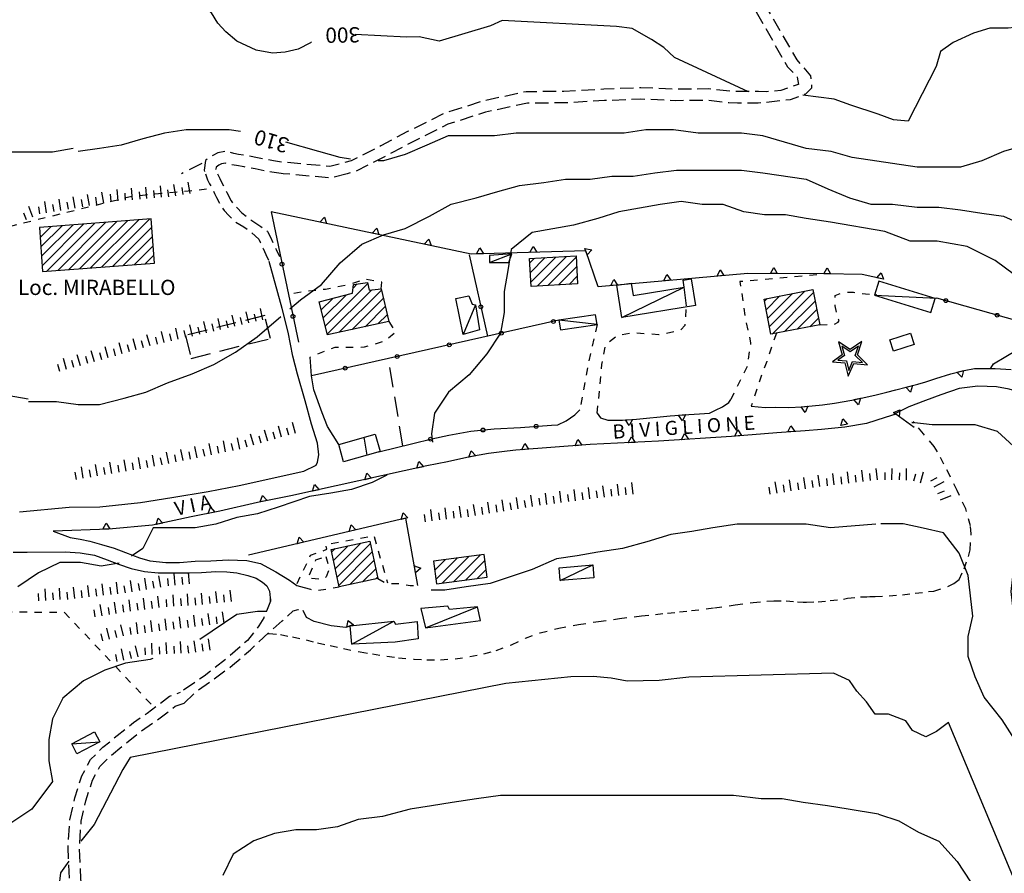
# Model space of a CAD drawing. Units: metres. Extents: x 1478874 to 1483807, y 5090460 to 5097751.
# Drawn here: x 1481650 to 1481909, y 5092416 to 5092640 of the extents above; entities that cross this region are included whole.
import ezdxf

# ---------------------------------------------------------------- set-up
doc = ezdxf.new("R2010")
doc.units = ezdxf.units.M
doc.header["$LTSCALE"] = 1.3
doc.header["$MEASUREMENT"] = 0
for name, pattern in [('L-BOSCO', [3, 1.5, -1.5]), ('L-COLTUR', [6, 4, -2]), ('MARCIA', [3, 1.5, -1.5]), ('STRADA-S', [3.9, 2.7, -1.2])]:
    doc.linetypes.add(name, pattern=pattern)
doc.layers.get('0').update_dxf_attribs({"linetype": 'CONTINUOUS'})
for name, color, linetype in [('AIUOLA', 7, 'MARCIA'), ('BARACCA', 7, 'CONTINUOUS'), ('BOX', 7, 'CONTINUOUS'), ('CLD', 7, 'CONTINUOUS'), ('DIVIS', 7, 'CONTINUOUS'), ('ED-AGGIORNAMENTO 2004', 7, 'CONTINUOUS'), ('ED-CIVIL', 7, 'CONTINUOUS'), ('ED-MINOR', 7, 'CONTINUOUS'), ('L-BOSCO', 7, 'L-BOSCO'), ('L-COLTUR', 7, 'L-COLTUR'), ('MANUFATTO', 7, 'CONTINUOUS'), ('MURO-S', 7, 'CONTINUOUS'), ('RECINZIO', 7, 'CONTINUOUS'), ('RETINO', 7, 'CONTINUOUS'), ('RETINO-AGGIORNAMENTO 2004', 7, 'CONTINUOUS'), ('SCARPATA', 7, 'CONTINUOUS'), ('STRADA', 7, 'CONTINUOUS'), ('STRADA-S', 7, 'STRADA-S'), ('TOPOS', 7, 'CONTINUOUS')]:
    doc.layers.add(name, color=color, linetype=linetype)
doc.styles.add('ROMANS', font='romans', dxfattribs={"oblique": 25, "height": 6})
doc.styles.add('TYPE', font='romans', dxfattribs={"height": 4})

# ---------------------------------------------------------------- blocks, each defined once
blk = doc.blocks.new('*X1126')
at = {"color": 0}
for p, q in [((81847.21, 92559.88), (81856.54, 92569.2)), ((81847.9, 92557.92), (81858.78, 92568.79)), ((81845.91, 92566.53), (81846.65, 92567.28)), ((81846.34, 92564.31), (81849.95, 92567.92)), ((81846.78, 92562.1), (81853.24, 92568.56)), ((81851.19, 92558.56), (81859.21, 92566.57)), ((81854.48, 92559.2), (81859.64, 92564.35)), ((81857.78, 92559.84), (81860.07, 92562.13))]:
    blk.add_line(p, q, dxfattribs=at)
blk = doc.blocks.new('*X1125')
at = {"color": 0}
for p, q in [((81784.36, 92576.57), (81785.59, 92577.81)), ((81784.5, 92574.06), (81788.4, 92577.97)), ((81784.64, 92571.55), (81791.21, 92578.12)), ((81786.25, 92570.51), (81794.01, 92578.27)), ((81789.06, 92570.67), (81796.5, 92578.11)), ((81791.86, 92570.82), (81796.63, 92575.59)), ((81794.66, 92570.97), (81796.77, 92573.08)), ((81730.68, 92560.02), (81741.79, 92571.13)), ((81731.21, 92557.9), (81742.85, 92569.53)), ((81734.35, 92558.39), (81745.44, 92569.48)), ((81737.98, 92569.97), (81739.06, 92571.06)), ((81729.62, 92564.26), (81732.64, 92567.28)), ((81730.15, 92562.14), (81736.23, 92568.22)), ((81737.73, 92559.11), (81745.93, 92567.32)), ((81741.11, 92559.84), (81746.42, 92565.15)), ((81744.49, 92560.57), (81746.9, 92562.99)), ((81732.37, 92500.73), (81733.28, 92501.63)), ((81732.84, 92498.54), (81736.64, 92502.34)), ((81733.3, 92496.35), (81740, 92503.05)), ((81733.76, 92494.16), (81742.52, 92502.92)), ((81734.22, 92491.97), (81742.98, 92500.73)), ((81759.73, 92493.61), (81765.26, 92499.14)), ((81761.32, 92492.55), (81768.31, 92499.54)), ((81764.38, 92492.96), (81771.37, 92499.95)), ((81737.1, 92492.19), (81743.44, 92498.54)), ((81740.46, 92492.91), (81743.9, 92496.35)), ((81759.11, 92498.3), (81759.14, 92498.32)), ((81759.42, 92495.96), (81762.2, 92498.73)), ((81767.44, 92493.37), (81772.56, 92498.49)), ((81743.83, 92493.62), (81744.36, 92494.16)), ((81770.5, 92493.78), (81772.88, 92496.15))]:
    blk.add_line(p, q, dxfattribs=at)
blk = doc.blocks.new('SCARP4')
for p, q in [((0, 0), (0, -3)), ((1.8, 0), (1.8, -1.9))]:
    blk.add_line(p, q)
blk = doc.blocks.new('RECINZIO')
blk.add_circle((0, 0), 0.5)
blk = doc.blocks.new('MURO-S2')
blk.add_lwpolyline([(-0.9, 0), (0.9, 0), (0, -1.56)], close=True)

msp = doc.modelspace()

# ---------------------------------------------------------------- hatches: boundary and pattern name
at = {"layer": 'RETINO-AGGIORNAMENTO 2004'}
h = msp.add_hatch(dxfattribs=at)
h.set_pattern_fill('ANSI31', color=0, scale=15, style=0)
h.set_pattern_definition([(45, (0, 0), (-1.3258252147, 1.3258252147), [])])
h.paths.add_polyline_path([(1481655.7, 5092585.91), (1481656.5, 5092574.32), (1481685.87, 5092576.52), (1481684.95, 5092588.16)])

# ---------------------------------------------------------------- linework, layer by layer
at = {"layer": 'AIUOLA', "color": 0, "flags": 128}
for points in [[(1481745.38, 5092569.77), (1481745.53, 5092571.5), (1481741.16, 5092572.31), (1481736.79, 5092570.85), (1481730.7, 5092569.64), (1481724.95, 5092569.06), (1481720.99, 5092568.27)], [(1481859.66, 5092573.5), (1481839.47, 5092571.68), (1481840.99, 5092561.6), (1481842.28, 5092555.59), (1481841.43, 5092549.57), (1481837.1, 5092540.77)], [(1481860.42, 5092560.35), (1481864.2, 5092560.48), (1481865.28, 5092561.03), (1481865.49, 5092561.51), (1481865.08, 5092562.67), (1481864.45, 5092565.37), (1481864.47, 5092568.07), (1481866.64, 5092568.92), (1481869.26, 5092568.92), (1481872.41, 5092568.48), (1481875.42, 5092568.26), (1481874.83, 5092568.13)], [(1481801.98, 5092537.12), (1481802.81, 5092544.5), (1481803.27, 5092549.9), (1481804.25, 5092555.19), (1481807.32, 5092557.57), (1481811.58, 5092558.31), (1481818.16, 5092557.82), (1481823.87, 5092558.88), (1481825.12, 5092560.26), (1481825.4, 5092564.62)], [(1481747.31, 5092561.18), (1481749.2, 5092558.53), (1481746.47, 5092556.12), (1481740.85, 5092554.44), (1481733.16, 5092554.42), (1481726.67, 5092551.88)], [(1481801.98, 5092560.44), (1481799.67, 5092550.15), (1481797.45, 5092538.07)], [(1481849.09, 5092558.15), (1481847.84, 5092554.76), (1481846.52, 5092550.74), (1481845.3, 5092547.64), (1481842.45, 5092539.04)], [(1481723.27, 5092492.43), (1481726.84, 5092499.86), (1481731.1, 5092501.43), (1481730.76, 5092502.71), (1481743.44, 5092505.05), (1481746.98, 5092492.6)], [(1481730.84, 5092499.57), (1481731.68, 5092496.35), (1481731.68, 5092496.35), (1481730.94, 5092494.23), (1481730.16, 5092493.55), (1481726.13, 5092493.8), (1481728.2, 5092498.65), (1481730.84, 5092499.57)], [(1481725.11, 5092491.42), (1481726.77, 5092490.97), (1481728.61, 5092490.62), (1481734.3, 5092491.6)], [(1481744.45, 5092493.75), (1481746.75, 5092492.49), (1481747.86, 5092492.51), (1481749.92, 5092492.43), (1481752.92, 5092491.91), (1481754.97, 5092491.96)]]:
    msp.add_lwpolyline(points, dxfattribs=at)
at = {"layer": 'BARACCA', "color": 0}
for points in [[(1481778.81, 5092576.66), (1481779.63, 5092578.97), (1481773.78, 5092578.51), (1481773.8, 5092576.74), (1481778.81, 5092576.66)], [(1481889.61, 5092563.58), (1481890.73, 5092567.21), (1481875.95, 5092571.77), (1481874.83, 5092568.13), (1481889.61, 5092563.58)], [(1481771.16, 5092559.02), (1481766.85, 5092557.8), (1481764.97, 5092567.27), (1481768.38, 5092567.96), (1481769.24, 5092565.75), (1481770.13, 5092565.57), (1481771.16, 5092559.02)], [(1481801.98, 5092560.44), (1481801.62, 5092562.95), (1481791.99, 5092561.54), (1481792.36, 5092559.02), (1481801.98, 5092560.44)], [(1481800.86, 5092497.36), (1481801.14, 5092493.98), (1481792.33, 5092493.24), (1481792.05, 5092496.61), (1481800.86, 5092497.36)], [(1481771.44, 5092482.76), (1481770.65, 5092486.3), (1481763.28, 5092485.64), (1481762.84, 5092486.5), (1481755.79, 5092485.88), (1481756.95, 5092480.79), (1481771.44, 5092482.76)], [(1481670.16, 5092453.5), (1481671.52, 5092450.87), (1481665.48, 5092447.77), (1481664.13, 5092450.42), (1481670.16, 5092453.5)]]:
    msp.add_lwpolyline(points, dxfattribs=at)
at = {"layer": 'BOX', "color": 0}
for points in [[(1481807.15, 5092570.71), (1481810.95, 5092571.32), (1481811.47, 5092568.08), (1481824.88, 5092570.22), (1481824.58, 5092572.06), (1481826.71, 5092572.41), (1481827.84, 5092565.4), (1481808.51, 5092562.27), (1481807.15, 5092570.71)], [(1481754.77, 5092482.51), (1481755.09, 5092477.95), (1481748.98, 5092477.1), (1481737.63, 5092476.51), (1481737.24, 5092481.32), (1481748.65, 5092482.56), (1481749.12, 5092481.8), (1481754.77, 5092482.51)]]:
    msp.add_lwpolyline(points, dxfattribs=at)
at = {"layer": 'CLD', "color": 0}
for points in [[(1481727.05, 5092634.57), (1481726.77, 5092634.36), (1481723.54, 5092632.64), (1481720.14, 5092631.86), (1481716.86, 5092631.62), (1481712.53, 5092632.42), (1481707.5, 5092634.78), (1481704.56, 5092637.21), (1481702.46, 5092639.54), (1481700.8, 5092642.18), (1481698.5, 5092645.06), (1481695, 5092648.34), (1481692.11, 5092650.54), (1481683.59, 5092656), (1481677.65, 5092658.83), (1481672.74, 5092658.91), (1481667.79, 5092657.65), (1481664.96, 5092656.42), (1481643.98, 5092649.89)], [(1481841.71, 5092621.53), (1481822.29, 5092630.5), (1481819.47, 5092633.13), (1481816.26, 5092635.25), (1481811.23, 5092638.09), (1481807.08, 5092638.65), (1481777.13, 5092640.2), (1481774.03, 5092638.83), (1481760.59, 5092634.76), (1481755.33, 5092635.91), (1481751.98, 5092635.8), (1481738.56, 5092636.57)], [(1481965.85, 5092600), (1481951.87, 5092619.23), (1481947.79, 5092620.03), (1481924.4, 5092635.68), (1481921.01, 5092637.41), (1481917.05, 5092638.23), (1481913.19, 5092638.58), (1481909.9, 5092638.18), (1481905.05, 5092638.23), (1481900.81, 5092636.84), (1481895.39, 5092634.42), (1481892.08, 5092632.09), (1481891.01, 5092628.17), (1481883.63, 5092613.77), (1481879.74, 5092614.13), (1481875.78, 5092615.63), (1481868.59, 5092617.98), (1481864.22, 5092619.58), (1481855.97, 5092620.65)], [(1481708.39, 5092611.1), (1481705.42, 5092611.48), (1481694.17, 5092611.48), (1481688.48, 5092610.65), (1481682.79, 5092609.11), (1481677.1, 5092607.45), (1481671.42, 5092606.62), (1481665.85, 5092605.79)], [(1481914.33, 5092607.45), (1481908.64, 5092605.79), (1481902.95, 5092603.42), (1481897.39, 5092601.76), (1481886.01, 5092601.76), (1481868.95, 5092604.25), (1481863.38, 5092605.79), (1481856.86, 5092606.62), (1481845.48, 5092609.94), (1481839.92, 5092610.65), (1481828.54, 5092610.65), (1481822.02, 5092611.48), (1481814.79, 5092611.48), (1481809.11, 5092610.65), (1481780.79, 5092610.65), (1481775.1, 5092609.94), (1481762.89, 5092609.94), (1481757.32, 5092607.45), (1481751.64, 5092605.08), (1481745.95, 5092603.42), (1481744.58, 5092603.42)], [(1481737.33, 5092603.84), (1481734.57, 5092604.25), (1481729, 5092605.79), (1481720.31, 5092608.32)], [(1481664.54, 5092606.62), (1481659.09, 5092605.67), (1481636.22, 5092605.67), (1481630.77, 5092604.72), (1481625.32, 5092604.72), (1481619.87, 5092601.05), (1481618.26, 5092600)], [(1481721.4, 5092564.58), (1481724.15, 5092566.92), (1481729.72, 5092570.95), (1481734.57, 5092576.64), (1481740.26, 5092581.5), (1481745.95, 5092583.98), (1481751.64, 5092585.64), (1481758.04, 5092588.84), (1481763.72, 5092592.04), (1481770.24, 5092593.7), (1481775.93, 5092595.36), (1481781.62, 5092596.9), (1481788.01, 5092597.73), (1481793.7, 5092598.56), (1481800.22, 5092598.56), (1481805.91, 5092599.39), (1481811.48, 5092599.39), (1481817.16, 5092600.22), (1481822.85, 5092600.93), (1481839.92, 5092600.93), (1481845.48, 5092600.22), (1481856.86, 5092598.56), (1481862.55, 5092596.07), (1481868.24, 5092593.7), (1481873.8, 5092592.04), (1481879.49, 5092592.04), (1481886.01, 5092591.21), (1481891.7, 5092591.21), (1481897.39, 5092590.5), (1481902.95, 5092589.67), (1481908.64, 5092588.84), (1481914.33, 5092586.35)], [(1481916.59, 5092569.66), (1481906.46, 5092577.26), (1481899.1, 5092580.94), (1481891.27, 5092582.32), (1481884.14, 5092582.32), (1481877.46, 5092584.85), (1481863.26, 5092587.3), (1481856.86, 5092588.25), (1481851.41, 5092589.2), (1481845.96, 5092589.2), (1481840.51, 5092590.03), (1481835.06, 5092591.92), (1481829.61, 5092591.92), (1481824.04, 5092592.75), (1481818.59, 5092591.92), (1481807.68, 5092590.03), (1481802.23, 5092588.25), (1481795.84, 5092586.47), (1481784.93, 5092584.58), (1481779.48, 5092580.07), (1481778.54, 5092574.62), (1481777.59, 5092569.05), (1481777.59, 5092563.6), (1481776.64, 5092558.15), (1481773.08, 5092552.7), (1481768.46, 5092547.25), (1481763.01, 5092542.63), (1481759.34, 5092537.18), (1481758.51, 5092531.73), (1481758.84, 5092529.52)], [(1481652.81, 5092540.26), (1481660.16, 5092540.26), (1481665.85, 5092539.43), (1481671.42, 5092539.43), (1481677.93, 5092541.09), (1481683.62, 5092542.63), (1481689.31, 5092545.12), (1481695.71, 5092547.49), (1481701.4, 5092549.97), (1481707.08, 5092553.17), (1481712.77, 5092557.2), (1481719.04, 5092562.56)], [(1481905.31, 5092548.94), (1481906, 5092550.09), (1481912.45, 5092554)], [(1481652.69, 5092540.85), (1481647.24, 5092541.8), (1481641.79, 5092541.8), (1481636.22, 5092542.75), (1481629.94, 5092541.8), (1481622.6, 5092540.85), (1481617.15, 5092539.07), (1481611.69, 5092535.4), (1481606.24, 5092530.9), (1481602.57, 5092525.44), (1481600.67, 5092519.88), (1481598.14, 5092512.09)], [(1481928.22, 5092422.6), (1481925.94, 5092426.02), (1481922.98, 5092431.36), (1481921.2, 5092436.69), (1481921.2, 5092442.02), (1481920.61, 5092447.23), (1481920.02, 5092452.57), (1481918.83, 5092457.9), (1481915.87, 5092463.23), (1481913.5, 5092468.56), (1481912.32, 5092474.49), (1481911.72, 5092479.7), (1481911.25, 5092485.04), (1481910.66, 5092490.37), (1481911.25, 5092495.7), (1481912.32, 5092501.03), (1481913.5, 5092511.7), (1481913.5, 5092522.25), (1481912.32, 5092527.58), (1481907.1, 5092532.32), (1481901.18, 5092534.1), (1481889.92, 5092534.1), (1481884.59, 5092534.69), (1481885.18, 5092534.69)], [(1481746.86, 5092520.86), (1481742.99, 5092518.93), (1481737.54, 5092517.15), (1481732.09, 5092516.2), (1481726.52, 5092515.25), (1481718.34, 5092512.53), (1481712.89, 5092510.75), (1481707.44, 5092509.8), (1481701.99, 5092508.03), (1481696.54, 5092507.08), (1481685.52, 5092507.08), (1481682.79, 5092501.63), (1481679.84, 5092499.64)], [(1481875.11, 5092508.03), (1481863.26, 5092507.08), (1481856.86, 5092508.03), (1481838.73, 5092508.03), (1481832.33, 5092507.08), (1481826.88, 5092506.13), (1481821.31, 5092505.3), (1481815.03, 5092503.4), (1481808.63, 5092501.63), (1481802.23, 5092500.68), (1481796.78, 5092499.73), (1481791.33, 5092498.9), (1481784.93, 5092496.18), (1481779.48, 5092494.28), (1481773.91, 5092492.5), (1481767.63, 5092491.55), (1481762.06, 5092490.72), (1481758.44, 5092490.72)], [(1481914.18, 5092429.97), (1481914.09, 5092430.17), (1481912.91, 5092440.84), (1481912.91, 5092446.05), (1481911.72, 5092451.38), (1481908.29, 5092456.71), (1481903.55, 5092462.64), (1481901.18, 5092467.97), (1481899.4, 5092473.3), (1481899.4, 5092478.52), (1481900.58, 5092483.85), (1481899.4, 5092494.52), (1481897.03, 5092500.44), (1481892.88, 5092505.77), (1481887.55, 5092506.96), (1481882.34, 5092508.14), (1481876.41, 5092508.14)], [(1481676.57, 5092497.82), (1481671.89, 5092497), (1481666.44, 5092497.95), (1481660.99, 5092497.95), (1481655.42, 5092495.23), (1481649.97, 5092491.55)], [(1481715.36, 5092485.15), (1481712.89, 5092485.15), (1481707.44, 5092484.33), (1481697.73, 5092477.78)], [(1481685.44, 5092472.8), (1481684.69, 5092472.48), (1481678.29, 5092471.53), (1481672.84, 5092469.75), (1481667.27, 5092466.91), (1481661.82, 5092462.4), (1481659.09, 5092456.95), (1481658.14, 5092451.5), (1481658.14, 5092445.93), (1481659.09, 5092440.48), (1481653.64, 5092433.25), (1481648.19, 5092429.58), (1481641.79, 5092427.8), (1481639.07, 5092422.23), (1481640.01, 5092416.78), (1481640.84, 5092411.33)], [(1481915.13, 5092406.05), (1481894.2, 5092455.97), (1481891.05, 5092453.62), (1481888.26, 5092452.25), (1481884.79, 5092453.88), (1481883, 5092456.43), (1481878.48, 5092458.2), (1481874.95, 5092458.17), (1481872.67, 5092461.4), (1481870.18, 5092464.2), (1481868.27, 5092467), (1481864.07, 5092468.95), (1481826.11, 5092467.9), (1481818.3, 5092466.99), (1481809.89, 5092466.82), (1481805.67, 5092467.65), (1481800.94, 5092468.03), (1481795.09, 5092467.98), (1481778.08, 5092466.26), (1481679.49, 5092446.83), (1481677.53, 5092443.68), (1481670.02, 5092429.19), (1481666.56, 5092424.87)], [(1481875.82, 5092431.95), (1481867.88, 5092433.25), (1481862.43, 5092434.08), (1481856.03, 5092435.03), (1481850.58, 5092435.98), (1481845.01, 5092435.98), (1481837.78, 5092436.81), (1481776.64, 5092436.81), (1481770.36, 5092435.98), (1481763.96, 5092435.03), (1481758.51, 5092434.08), (1481752.94, 5092433.25), (1481745.71, 5092431.36), (1481739.31, 5092430.53), (1481733.86, 5092428.63), (1481728.41, 5092427.8), (1481722.96, 5092427.8), (1481717.39, 5092426.85), (1481711.94, 5092424.96), (1481706.49, 5092421.4), (1481703.77, 5092415.83)], [(1481875.82, 5092431.95), (1481881.15, 5092430.17), (1481886.37, 5092427.21), (1481891.7, 5092424.84), (1481896.44, 5092419.51), (1481899.99, 5092414.17), (1481902.36, 5092408.84), (1481904.14, 5092403.03), (1481906.51, 5092392.37), (1481907.1, 5092386.44), (1481908.29, 5092381.11), (1481910.66, 5092375.78)], [(1481663.35, 5092419.58), (1481661.22, 5092416.51), (1481660.75, 5092412.9)]]:
    msp.add_lwpolyline(points, dxfattribs=at)
at = {"layer": 'DIVIS', "color": 0}
for points in [[(1481773.8, 5092576.74), (1481779.63, 5092578.97)], [(1481808.51, 5092562.27), (1481824.88, 5092570.22)], [(1481825.48, 5092565.35), (1481824.88, 5092570.22)], [(1481874.83, 5092568.13), (1481891.13, 5092567.38)], [(1481770.13, 5092565.57), (1481766.85, 5092557.8)], [(1481801.98, 5092560.44), (1481791.99, 5092561.54)], [(1481741.66, 5092526.1), (1481740.88, 5092530.86)], [(1481792.33, 5092493.24), (1481800.86, 5092497.36)], [(1481756.95, 5092480.79), (1481770.65, 5092486.3)], [(1481737.63, 5092476.51), (1481748.65, 5092482.56)], [(1481664.13, 5092450.42), (1481671.52, 5092450.87)]]:
    msp.add_lwpolyline(points, dxfattribs=at)
at = {"layer": 'ED-AGGIORNAMENTO 2004', "color": 0}
msp.add_lwpolyline([(1481655.7, 5092585.91), (1481656.5, 5092574.32), (1481685.87, 5092576.52), (1481684.95, 5092588.16)], close=True, dxfattribs=at)
at = {"layer": 'ED-CIVIL', "color": 0}
for points in [[(1481784.7, 5092570.43), (1481784.29, 5092577.74), (1481796.48, 5092578.41), (1481796.88, 5092571.09), (1481784.7, 5092570.43)], [(1481731.26, 5092557.72), (1481729.09, 5092566.35), (1481737.83, 5092568.64), (1481738.09, 5092570.92), (1481741.72, 5092571.43), (1481742.16, 5092569.47), (1481745.38, 5092569.77), (1481747.31, 5092561.18), (1481731.26, 5092557.72)], [(1481847.6, 5092557.86), (1481845.8, 5092567.11), (1481858.62, 5092569.61), (1481860.42, 5092560.35), (1481847.6, 5092557.86)], [(1481742.39, 5092503.55), (1481744.45, 5092493.75), (1481734.3, 5092491.6), (1481732.23, 5092501.41), (1481742.39, 5092503.55)], [(1481773.15, 5092494.13), (1481772.35, 5092500.08), (1481759.11, 5092498.32), (1481759.9, 5092492.36), (1481773.15, 5092494.13)]]:
    msp.add_lwpolyline(points, dxfattribs=at)
at = {"layer": 'ED-MINOR', "color": 0}
msp.add_lwpolyline([(1481735.49, 5092524.36), (1481734.2, 5092528.98), (1481743.8, 5092531.68), (1481745.09, 5092527.07), (1481735.49, 5092524.36)], dxfattribs=at)
at = {"layer": 'L-BOSCO', "color": 0}
for points in [[(1481698.27, 5092602.65), (1481696.74, 5092601.92), (1481693.35, 5092600.21), (1481692.95, 5092600)], [(1481699.54, 5092595.91), (1481679.92, 5092594.03), (1481645.44, 5092585.51), (1481645.3, 5092577.86), (1481610.9, 5092568.14), (1481569.63, 5092547.36), (1481572.34, 5092543.26), (1481574.09, 5092539.75), (1481572.16, 5092535.11)], [(1481715.55, 5092479.35), (1481715.95, 5092479.3), (1481718.96, 5092479.08), (1481722.1, 5092478.43), (1481725.62, 5092477.69), (1481728.63, 5092476.89), (1481731.95, 5092476.16), (1481735.48, 5092475.37), (1481739.8, 5092474.53), (1481743.1, 5092473.97), (1481746.87, 5092473.39), (1481749.9, 5092472.97), (1481753.96, 5092472.62), (1481757.35, 5092472.47), (1481760.88, 5092472.43), (1481764.72, 5092472.71), (1481768.62, 5092473.27), (1481772.3, 5092474.01), (1481775.56, 5092474.92), (1481779.58, 5092476.4), (1481783.22, 5092478.11), (1481787.02, 5092479.53), (1481791.92, 5092480.73), (1481797.1, 5092481.68), (1481802.41, 5092482.5), (1481807.89, 5092483.28), (1481813.63, 5092483.94), (1481817.35, 5092484.37), (1481820.48, 5092484.66), (1481823.58, 5092484.99), (1481826.74, 5092485.35), (1481832.79, 5092486.08), (1481838.27, 5092486.86), (1481842.95, 5092487.52), (1481846.52, 5092487.83), (1481848.34, 5092487.92), (1481851.57, 5092487.9), (1481854.62, 5092487.61), (1481856.04, 5092487.59), (1481856.48, 5092487.6), (1481856.91, 5092487.57), (1481859.97, 5092487.66), (1481863.17, 5092487.96), (1481866.65, 5092488.39), (1481867.68, 5092488.62), (1481871.09, 5092488.93), (1481871.63, 5092489), (1481871.96, 5092489), (1481872.26, 5092488.98), (1481872.75, 5092488.98), (1481873.61, 5092489.01), (1481874.93, 5092489.01), (1481878.66, 5092489.24), (1481882.13, 5092489.53), (1481885.48, 5092489.9), (1481888.95, 5092490.33), (1481890.33, 5092490.49), (1481894.37, 5092491.82), (1481895.62, 5092492.46), (1481896.98, 5092493.47), (1481898.34, 5092496.27), (1481899.42, 5092499.54), (1481899.88, 5092501.26), (1481900.19, 5092505.48), (1481899.96, 5092507.56), (1481898.73, 5092512.03), (1481896.51, 5092516.86), (1481894.63, 5092520.59), (1481893.02, 5092523.79), (1481891.3, 5092527.02), (1481890.45, 5092528.38), (1481887.61, 5092531.78), (1481885.1, 5092534.78), (1481884.92, 5092534.98)], [(1481566.27, 5092492.06), (1481592.61, 5092488.65), (1481616.19, 5092489.16), (1481628.63, 5092491.99), (1481642.68, 5092485.08), (1481662.19, 5092484.9), (1481685.44, 5092460.31)]]:
    msp.add_lwpolyline(points, dxfattribs=at)
at = {"layer": 'L-COLTUR', "color": 0}
for points in [[(1481716.29, 5092556.78), (1481714.79, 5092562.77), (1481693.97, 5092557.56), (1481695.48, 5092551.54), (1481716.29, 5092556.78)], [(1481751.03, 5092528.62), (1481747.34, 5092551.02)]]:
    msp.add_lwpolyline(points, dxfattribs=at)
at = {"layer": 'MANUFATTO', "color": 0}
for points in [[(1481884.22, 5092558.16), (1481885.19, 5092555.16), (1481879.75, 5092553.39), (1481878.78, 5092556.39), (1481884.22, 5092558.16)], [(1481870.57, 5092554.71), (1481870.57, 5092554.71), (1481870.57, 5092554.71), (1481868.4, 5092553.27), (1481866.22, 5092554.71), (1481866.92, 5092552.26), (1481865.19, 5092551.03), (1481867.43, 5092550.87), (1481868.05, 5092548.39), (1481869.05, 5092550.7), (1481871.62, 5092550.49), (1481869.76, 5092552.32), (1481870.57, 5092554.71)]]:
    msp.add_lwpolyline(points, dxfattribs=at)
msp.add_lwpolyline([(1481871.51, 5092555.93), (1481868.4, 5092553.87), (1481865.37, 5092555.87), (1481866.35, 5092552.47), (1481863.76, 5092550.63), (1481867.03, 5092550.4), (1481867.92, 5092546.83), (1481869.37, 5092550.18), (1481872.96, 5092549.88), (1481870.33, 5092552.46)], close=True, dxfattribs=at)
at = {"layer": 'MURO-S', "color": 0}
for points in [[(1481877.14, 5092572.31), (1481871.56, 5092573.51), (1481861.85, 5092573.75), (1481841.55, 5092573.85), (1481802.27, 5092570.33), (1481799.03, 5092579.79), (1481768.98, 5092578.9), (1481716.44, 5092589.96)], [(1481842.45, 5092539.04), (1481846.1, 5092538.69), (1481848.74, 5092538.7), (1481852.31, 5092538.68), (1481855.7, 5092538.86), (1481861.13, 5092539.32), (1481864.26, 5092539.78), (1481868.84, 5092540.61), (1481871.25, 5092541.08), (1481874.9, 5092541.88), (1481878.05, 5092542.64), (1481880.35, 5092543.31), (1481883.1, 5092544), (1481886.18, 5092544.8), (1481888.23, 5092545.42), (1481890.87, 5092546.26), (1481890.87, 5092546.26), (1481894.79, 5092547.49), (1481898.29, 5092548.35), (1481901.02, 5092548.85), (1481904.28, 5092548.85), (1481906.47, 5092548.87), (1481910.66, 5092548.59)], [(1481801.98, 5092537.12), (1481802.92, 5092535.94), (1481804.82, 5092535.36), (1481808.63, 5092535.34), (1481812.34, 5092535.56), (1481821.17, 5092536.5), (1481826.04, 5092536.85), (1481828.87, 5092536.99), (1481831.46, 5092537.18), (1481833.09, 5092537.91), (1481834.9, 5092538.83), (1481836.61, 5092539.94), (1481837.1, 5092540.77)], [(1481885.18, 5092533.41), (1481880.39, 5092536.91), (1481877.57, 5092536), (1481872.67, 5092534.43), (1481866.99, 5092533.45), (1481860.91, 5092532.87), (1481856.57, 5092532.55), (1481849.13, 5092532.02), (1481837.23, 5092531.07), (1481818.11, 5092529.78), (1481800.22, 5092528.9), (1481780.65, 5092527.43), (1481778.36, 5092527.19), (1481773.48, 5092526.54), (1481768.63, 5092525.66), (1481762.71, 5092524.42), (1481757.31, 5092523.31), (1481721.68, 5092515.43), (1481712.9, 5092513.73), (1481703.02, 5092511.43), (1481695.45, 5092509.93), (1481685.38, 5092507.74), (1481673.84, 5092506.76), (1481659.24, 5092506.23)], [(1481754.97, 5092491.96), (1481751.83, 5092509.58), (1481710.55, 5092499.92)], [(1481737.24, 5092481.32), (1481736.07, 5092480.93), (1481732.19, 5092481.33), (1481727.73, 5092482.47), (1481725.77, 5092483.56), (1481724.84, 5092485.4)]]:
    msp.add_lwpolyline(points, dxfattribs=at)
at = {"layer": 'RECINZIO', "color": 0}
for points in [[(1481716.44, 5092589.96), (1481723.62, 5092555.8)], [(1481768.45, 5092578.72), (1481773.23, 5092557.33)], [(1481927.44, 5092549.23), (1481928.05, 5092549.25), (1481927.38, 5092554.5), (1481912.84, 5092561.19), (1481891.13, 5092567.38)], [(1481791.99, 5092561.54), (1481727.03, 5092546.97), (1481726.67, 5092551.88)], [(1481744.69, 5092527), (1481753.67, 5092529.21), (1481758.67, 5092530.45), (1481763.11, 5092531.41), (1481768.89, 5092532.42), (1481775.01, 5092533.03), (1481781.88, 5092533.43), (1481790.04, 5092533.99), (1481791.74, 5092534.06), (1481793.85, 5092535.13), (1481796.19, 5092536.72), (1481797.45, 5092538.07)]]:
    msp.add_lwpolyline(points, dxfattribs=at)
at = {"layer": 'STRADA', "color": 0}
for points in [[(1481650.41, 5092511.29), (1481663.45, 5092512.49), (1481671.52, 5092512.59), (1481682.16, 5092513.7), (1481690.45, 5092515.07), (1481699.98, 5092516.6), (1481708.08, 5092518.21), (1481725.09, 5092521.95), (1481728.3, 5092523.48), (1481728.65, 5092524.33), (1481728.97, 5092526.26), (1481728.67, 5092529.32), (1481727.02, 5092534.29), (1481725.36, 5092540.41), (1481723.4, 5092547.37), (1481722.17, 5092552.13), (1481720.9, 5092558.38), (1481719.37, 5092564.62), (1481715.95, 5092576.98)], [(1481734.2, 5092528.98), (1481731.22, 5092533.65), (1481729.82, 5092537.22), (1481727.63, 5092543.26), (1481727.03, 5092546.97)], [(1481910.11, 5092543.45), (1481906.78, 5092544.03), (1481901.88, 5092544.23), (1481896.98, 5092543.64), (1481896.98, 5092543.64), (1481892.24, 5092541.98), (1481892.24, 5092541.98), (1481888.16, 5092540.51), (1481883.84, 5092538.86), (1481883.84, 5092538.86), (1481879.81, 5092536.83)], [(1481943.92, 5092462.96), (1481939.05, 5092460.53), (1481932.73, 5092459.99), (1481928.47, 5092461.98), (1481926.18, 5092465.54), (1481925.22, 5092470.31), (1481925.89, 5092479.71), (1481927.01, 5092491.04), (1481927.95, 5092511.25), (1481927.37, 5092528.22), (1481924.58, 5092536.12), (1481919.52, 5092540.31), (1481915.4, 5092541.88), (1481910.11, 5092543.45), (1481906.78, 5092544.03), (1481901.88, 5092544.23), (1481896.98, 5092543.64), (1481896.98, 5092543.64), (1481892.24, 5092541.98), (1481892.24, 5092541.98), (1481888.16, 5092540.51), (1481883.84, 5092538.86), (1481883.84, 5092538.86), (1481879.81, 5092536.83)], [(1481659.24, 5092506.23), (1481663.73, 5092504.56), (1481666.34, 5092504.06), (1481668.87, 5092503.55), (1481671.93, 5092502.74), (1481675.25, 5092501.73), (1481678.24, 5092500.63), (1481681.89, 5092499.24), (1481684.68, 5092498.45), (1481688.82, 5092497.97), (1481692.41, 5092497.97), (1481696.55, 5092498.32), (1481700.63, 5092498.43), (1481705.16, 5092498.65), (1481710.13, 5092498.46), (1481713.72, 5092497.67), (1481717.66, 5092495.52), (1481721.3, 5092493.38), (1481723.2, 5092491.91), (1481725.11, 5092491.42)], [(1481648.8, 5092500.65), (1481652.44, 5092500.68), (1481662.41, 5092500.75), (1481666.38, 5092500.52), (1481670.1, 5092499.87), (1481673.47, 5092498.71), (1481676.43, 5092497.52), (1481679.7, 5092496.44), (1481683.25, 5092495.62), (1481686.81, 5092495.23), (1481690.91, 5092495.23), (1481695.07, 5092495.26), (1481698.16, 5092495.36), (1481701.98, 5092495.59), (1481704.83, 5092495.5), (1481707.45, 5092495.25), (1481710.34, 5092494.6), (1481712.54, 5092493.85), (1481714.23, 5092492.8), (1481715.34, 5092491.82), (1481716.04, 5092490.44), (1481716.27, 5092487.81), (1481716.33, 5092488.48)]]:
    msp.add_lwpolyline(points, dxfattribs=at)
at = {"layer": 'STRADA-S', "color": 0, "flags": 128}
for points in [[(1481848.58, 5092655.2), (1481845.07, 5092657.01), (1481834.48, 5092661.71), (1481832.26, 5092661.86), (1481832.36, 5092659.9), (1481838.88, 5092651.02), (1481851.94, 5092628.09), (1481854.52, 5092625.35), (1481854.85, 5092623.45), (1481854.77, 5092623.41), (1481850.25, 5092621.86), (1481846.34, 5092621.48), (1481844.32, 5092621.55), (1481839.08, 5092621.55), (1481837.8, 5092621.52), (1481831.16, 5092622.27), (1481822.71, 5092622.15), (1481813.46, 5092622.55), (1481803.77, 5092622.17), (1481793.23, 5092621.58), (1481783.43, 5092621.51), (1481771.98, 5092619.04), (1481761.72, 5092615.76), (1481752.28, 5092611.04), (1481745.26, 5092607.32), (1481737.47, 5092603.4), (1481731.91, 5092601.9), (1481719.48, 5092603.03), (1481717.1, 5092603.37), (1481715.46, 5092603.65), (1481712.86, 5092604.19), (1481709.95, 5092604.73), (1481707.91, 5092605.07), (1481706.65, 5092605.3), (1481704.63, 5092605.85), (1481702.46, 5092605.44), (1481701.2, 5092604.79), (1481699.25, 5092603.47), (1481698.91, 5092600.89), (1481699.22, 5092600)], [(1481847.15, 5092653.15), (1481845.37, 5092654.11), (1481837.94, 5092657.68), (1481837.84, 5092656.7), (1481839.52, 5092654.72), (1481841.25, 5092652.52), (1481854.37, 5092629.89), (1481858.01, 5092625.69), (1481858.3, 5092622.47), (1481856.57, 5092620.83), (1481852.65, 5092619.39), (1481845.95, 5092618.65), (1481844.28, 5092618.55), (1481838.85, 5092618.55), (1481836.56, 5092618.59), (1481831.01, 5092619.27), (1481822.67, 5092619.15), (1481813.45, 5092619.55), (1481803.91, 5092619.17), (1481793.33, 5092618.58), (1481783.76, 5092618.51), (1481772.75, 5092616.14), (1481762.85, 5092612.97), (1481753.66, 5092608.37), (1481746.63, 5092604.66), (1481738.55, 5092600.58), (1481736.41, 5092600)], [(1481719.64, 5092600), (1481719.13, 5092600.05), (1481716.63, 5092600.41), (1481714.91, 5092600.7), (1481712.28, 5092601.24), (1481709.43, 5092601.78), (1481707.4, 5092602.12), (1481705.99, 5092602.37), (1481704.51, 5092602.77), (1481703.45, 5092602.57), (1481702.73, 5092602.2), (1481702.05, 5092601.74), (1481701.98, 5092601.21), (1481702.41, 5092600)], [(1481699.22, 5092600), (1481699.78, 5092598.41), (1481700.32, 5092597.35), (1481700.7, 5092596.59), (1481701.61, 5092594.8), (1481702.15, 5092593.75), (1481703.38, 5092591.3), (1481704.13, 5092590.32), (1481705.38, 5092589.02), (1481706.77, 5092587.52), (1481709.29, 5092586.04), (1481711.2, 5092584.64), (1481713.22, 5092582.8), (1481713.59, 5092582.06), (1481714.34, 5092580.4), (1481715.04, 5092578.84), (1481715.95, 5092576.98)], [(1481702.41, 5092600), (1481702.55, 5092599.59), (1481703, 5092598.7), (1481703.38, 5092597.94), (1481704.28, 5092596.16), (1481704.82, 5092595.11), (1481705.94, 5092592.9), (1481706.41, 5092592.27), (1481707.56, 5092591.07), (1481708.82, 5092589.72), (1481710.7, 5092588.19), (1481713.75, 5092586.16), (1481715.55, 5092584.84), (1481716.3, 5092583.35), (1481717.07, 5092581.63), (1481717.76, 5092580.12), (1481718.65, 5092578.29)], [(1481736.41, 5092600), (1481732.18, 5092598.86), (1481719.64, 5092600)], [(1481716.33, 5092488.48), (1481716.27, 5092487.81), (1481714.58, 5092483.49), (1481713.23, 5092481.33), (1481710.23, 5092477.53), (1481704.48, 5092472.52), (1481698.86, 5092468.15), (1481692.67, 5092463.92)], [(1481693.66, 5092461.09), (1481696.82, 5092464.15), (1481701.14, 5092467.15), (1481706.37, 5092470.99), (1481711.04, 5092475.09), (1481715.8, 5092479.52), (1481719.35, 5092482.64), (1481722.26, 5092485.26), (1481723.52, 5092485.65), (1481724.84, 5092485.4)], [(1481813.85, 5092371.08), (1481808.67, 5092372.23), (1481795.34, 5092375.85), (1481782.18, 5092379.05), (1481772.56, 5092382.03), (1481759.81, 5092386.47), (1481745.15, 5092390.04), (1481730.05, 5092393.14), (1481714.8, 5092394.55), (1481708.65, 5092390.78), (1481706.83, 5092388.71), (1481704.83, 5092385.62), (1481703.09, 5092382.68), (1481701.41, 5092378.39), (1481700.41, 5092374.13), (1481699.35, 5092370.16), (1481697.61, 5092366.96), (1481695.09, 5092365.23), (1481692.07, 5092363.75), (1481689.03, 5092363.54), (1481684.6, 5092364.45), (1481681.1, 5092365.96), (1481678.44, 5092368.13), (1481676.08, 5092370.66), (1481674.11, 5092373.02), (1481672.45, 5092376.24), (1481670.09, 5092380.89), (1481668.44, 5092385.43), (1481665.85, 5092391.45), (1481663.97, 5092397.37), (1481663.63, 5092403.49), (1481663.74, 5092409.38), (1481663.55, 5092414.87), (1481663.2, 5092423.26), (1481663.65, 5092430.48), (1481664.95, 5092436.19), (1481666.81, 5092442.01), (1481669.09, 5092446.27), (1481672.34, 5092449.51), (1481676.06, 5092452.55), (1481680.37, 5092456.01), (1481683.97, 5092458.45), (1481687.27, 5092460.94), (1481689.82, 5092462.93), (1481692.67, 5092463.92)], [(1481814.5, 5092374.01), (1481809.39, 5092375.14), (1481796.09, 5092378.76), (1481782.98, 5092381.94), (1481773.5, 5092384.88), (1481760.66, 5092389.35), (1481745.8, 5092392.97), (1481730.48, 5092396.11), (1481714.09, 5092397.63), (1481706.7, 5092393.1), (1481704.43, 5092390.52), (1481702.27, 5092387.2), (1481700.38, 5092384), (1481698.53, 5092379.28), (1481697.49, 5092374.86), (1481696.55, 5092371.27), (1481695.32, 5092369.02), (1481693.57, 5092367.82), (1481691.28, 5092366.7), (1481689.23, 5092366.56), (1481685.51, 5092367.33), (1481682.67, 5092368.55), (1481680.49, 5092370.33), (1481678.33, 5092372.64), (1481676.63, 5092374.69), (1481675.12, 5092377.61), (1481672.85, 5092382.09), (1481671.23, 5092386.54), (1481668.66, 5092392.5), (1481666.95, 5092397.91), (1481666.63, 5092403.55), (1481666.74, 5092409.41), (1481666.55, 5092414.98), (1481666.2, 5092423.23), (1481666.63, 5092430.05), (1481667.85, 5092435.4), (1481669.59, 5092440.84), (1481671.53, 5092444.46), (1481674.36, 5092447.28), (1481677.95, 5092450.22), (1481682.16, 5092453.59), (1481685.72, 5092456.02), (1481689.09, 5092458.55), (1481691.27, 5092460.26), (1481693.66, 5092461.09)]]:
    msp.add_lwpolyline(points, dxfattribs=at)

# ---------------------------------------------------------------- block references
at = {"layer": 'MURO-S', "color": 0}
for p, rotation in [((1481730.14, 5092587.08), 168.1124411600798), ((1481743.84, 5092584.19), 168.1124411600798), ((1481757.54, 5092581.31), 168.1124411600798), ((1481771.29, 5092578.97), 181.6964506302884), ((1481785.28, 5092579.38), 181.6964506302884), ((1481799.11, 5092579.56), 108.9060609974566), ((1481834.39, 5092573.21), 185.1207704620721), ((1481848.36, 5092573.82), 179.7177570633595), ((1481862.36, 5092573.74), 178.5841207149997), ((1481806.5, 5092570.71), 185.1207704620721), ((1481820.44, 5092571.96), 185.1207704620721), ((1481876.25, 5092572.5), 167.8631755444097), ((1481897.31, 5092548.11), 13.80490241212897), ((1481883.87, 5092544.2), 14.56027561975513), ((1481870.27, 5092540.89), 11.03535416282437), ((1481856.43, 5092538.92), 4.842224697867695), ((1481880.52, 5092536.82), 143.8448137108497), ((1481810.36, 5092535.44), 3.393619349936526), ((1481824.29, 5092536.72), 4.110698836058985), ((1481866.83, 5092534.13), 191.624395724559), ((1481852.97, 5092532.29), 184.0746709819741), ((1481811.07, 5092529.43), 182.8160804455871), ((1481825.05, 5092530.25), 183.8598175760504), ((1481839.02, 5092531.21), 184.5643528263907), ((1481783.13, 5092527.62), 184.2957038305069), ((1481797.1, 5092528.67), 184.2957038305069), ((1481769.27, 5092525.78), 190.2840532272211), ((1481755.56, 5092522.92), 192.4709039599723), ((1481741.89, 5092519.9), 192.4709039599723), ((1481728.22, 5092516.88), 192.4709039599723), ((1481714.51, 5092514.04), 190.9581207058635), ((1481700.85, 5092511), 191.208008703972), ((1481687.15, 5092508.12), 192.2694979842092), ((1481751.45, 5092509.49), 193.1708735401041), ((1481673.23, 5092506.74), 182.0790023749246), ((1481737.81, 5092506.3), 193.1708735401041), ((1481724.18, 5092503.11), 193.1708735401041), ((1481754.22, 5092496.19), 100.1044122755594), ((1481737.2, 5092481.31), 198.434948823713)]:
    msp.add_blockref('MURO-S2', p, dxfattribs=dict(at, rotation=rotation))
at = {"layer": 'RECINZIO', "color": 0}
for p, rotation in [((1481719.32, 5092576.26), 281.8700599061812), ((1481893.52, 5092566.7), 164.0859799410455), ((1481771.5, 5092565.06), 282.5968582889104), ((1481722.2, 5092562.56), 281.8700599061812), ((1481790.53, 5092561.21), 192.6417599124719), ((1481906.98, 5092562.86), 164.0859799410455), ((1481776.87, 5092558.15), 192.6417599124719), ((1481763.21, 5092555.08), 192.6417599124719), ((1481749.55, 5092552.02), 192.6417599124719), ((1481735.89, 5092548.96), 192.6417599124719), ((1481772.06, 5092532.74), 5.692053814227211), ((1481786.03, 5092533.71), 3.925907703936786), ((1481758.28, 5092530.35), 13.92834193934143)]:
    msp.add_blockref('RECINZIO', p, dxfattribs=dict(at, rotation=rotation))
at = {"layer": 'RETINO', "color": 0}
for name in ['*X1125', '*X1126']:
    msp.add_blockref(name, (1400000, 5000000), dxfattribs=at)
at = {"layer": 'SCARPATA', "color": 0}
for p, rotation in [((1481695.19, 5092594.81), 189.0480523181581), ((1481672.55, 5092592.24), 189.4248157709088), ((1481676.3, 5092592.86), 184.9527359863693), ((1481680.09, 5092593.18), 184.9527359863693), ((1481683.87, 5092593.51), 184.9527359863693), ((1481687.66, 5092593.84), 184.9527359863693), ((1481691.44, 5092594.21), 189.0480523181581), ((1481657.56, 5092589.75), 189.4248157709088), ((1481661.3, 5092590.37), 189.4248157709088), ((1481665.05, 5092590.99), 189.4248157709088), ((1481668.8, 5092591.62), 189.4248157709088), ((1481653.96, 5092588.58), 201.7192275670703), ((1481714.32, 5092561.69), 193.0273596743067), ((1481703.21, 5092559.12), 193.0273596743067), ((1481706.92, 5092559.98), 193.0273596743067), ((1481710.62, 5092560.84), 193.0273596743067), ((1481692.11, 5092556.55), 193.0273596743067), ((1481695.81, 5092557.41), 193.0273596743067), ((1481699.51, 5092558.27), 193.0273596743067), ((1481681.06, 5092553.77), 195.8218766639001), ((1481684.71, 5092554.8), 195.8218766639001), ((1481688.4, 5092555.7), 193.0273596743067), ((1481673.74, 5092551.69), 195.8218766639001), ((1481677.4, 5092552.73), 195.8218766639001), ((1481662.78, 5092548.59), 195.8218766639001), ((1481666.43, 5092549.62), 195.8218766639001), ((1481670.09, 5092550.66), 195.8218766639001), ((1481719.22, 5092530.82), 195.7807533095852), ((1481722.88, 5092531.86), 195.7807533095852), ((1481708.25, 5092527.73), 191.430809466634), ((1481711.91, 5092528.76), 195.7807533095852), ((1481715.56, 5092529.79), 195.7807533095852), ((1481697.07, 5092525.48), 191.430809466634), ((1481700.8, 5092526.23), 191.430809466634), ((1481704.52, 5092526.98), 191.430809466634), ((1481682.16, 5092522.56), 189.3751406262732), ((1481685.9, 5092523.22), 191.430809466634), ((1481689.62, 5092523.97), 191.430809466634), ((1481693.35, 5092524.72), 191.430809466634), ((1481667.16, 5092520.08), 189.3751406262732), ((1481670.91, 5092520.7), 189.3751406262732), ((1481674.66, 5092521.32), 189.3751406262732), ((1481678.41, 5092521.94), 189.3751406262732), ((1481875.57, 5092519.67), 186.6944050857353), ((1481879.37, 5092519.66), 179.1165052215635), ((1481883.17, 5092519.6), 179.1165052215635), ((1481856.72, 5092517.31), 188.6509587284768), ((1481860.48, 5092517.89), 188.6509587284768), ((1481864.25, 5092518.34), 186.6944050857353), ((1481868.02, 5092518.78), 186.6944050857353), ((1481871.8, 5092519.23), 186.6944050857353), ((1481886.88, 5092518.9), 165.0923200676346), ((1481890.45, 5092517.8), 118.9509952076686), ((1481800.13, 5092514.66), 187.2629357722289), ((1481803.9, 5092515.14), 187.2629357722289), ((1481807.68, 5092515.54), 185.94247324549), ((1481811.46, 5092515.94), 185.94247324549), ((1481849.21, 5092516.17), 188.6509587284768), ((1481852.96, 5092516.74), 188.6509587284768), ((1481781.31, 5092512.08), 189.1313215731215), ((1481785.06, 5092512.68), 189.1313215731215), ((1481788.82, 5092513.21), 187.2629357722289), ((1481792.59, 5092513.7), 187.2629357722289), ((1481796.36, 5092514.18), 187.2629357722289), ((1481892.11, 5092514.39), 112.9012498161384), ((1481762.51, 5092509.34), 186.7939824214397), ((1481766.29, 5092509.79), 186.7939824214397), ((1481770.06, 5092510.27), 189.1313215731215), ((1481773.81, 5092510.88), 189.1313215731215), ((1481777.56, 5092511.48), 189.1313215731215), ((1481758.74, 5092508.89), 186.7939824214397), ((1481687.52, 5092491.5), 189.1732359350239), ((1481691.29, 5092492.02), 184.8836640963411), ((1481695.07, 5092492.35), 184.8836640963411), ((1481668.7, 5092488.93), 186.4885911254211), ((1481672.48, 5092489.36), 186.4885911254211), ((1481676.25, 5092489.79), 186.4885911254211), ((1481680.02, 5092490.29), 189.1732359350239), ((1481683.77, 5092490.89), 189.1732359350239), ((1481657.34, 5092488.03), 183.4573101316254), ((1481661.14, 5092488.26), 183.4573101316254), ((1481664.93, 5092488.5), 186.4885911254211), ((1481687.13, 5092486.16), 187.2750049577837), ((1481690.92, 5092486.48), 183.6802868142102), ((1481694.71, 5092486.73), 183.6802868142102), ((1481698.5, 5092486.98), 185.8434042015498), ((1481702.28, 5092487.37), 185.8434042015498), ((1481706.06, 5092487.75), 185.8434042015498), ((1481672.09, 5092484.01), 189.5007113345753), ((1481675.84, 5092484.63), 189.5007113345753), ((1481679.59, 5092485.2), 187.2750049577837), ((1481683.36, 5092485.68), 187.2750049577837), ((1481696.57, 5092481.16), 186.943374952672), ((1481700.34, 5092481.62), 186.943374952672), ((1481704.11, 5092482.08), 186.943374952672), ((1481677.73, 5092478.7), 193.3799631270692), ((1481681.49, 5092479.27), 187.299375317687), ((1481685.26, 5092479.76), 187.299375317687), ((1481689.02, 5092480.24), 187.299375317687), ((1481692.8, 5092480.7), 186.943374952672), ((1481674.04, 5092477.82), 193.3799631270692), ((1481681.56, 5092473.19), 192.7221125744947), ((1481685.29, 5092473.81), 182.9429632950769), ((1481689.09, 5092474.01), 182.9429632950769), ((1481692.88, 5092474.21), 182.9429632950769), ((1481696.67, 5092474.46), 188.3577402872885), ((1481700.43, 5092475.01), 188.3577402872885), ((1481677.85, 5092472.35), 192.7221125744947)]:
    msp.add_blockref('SCARP4', p, dxfattribs=dict(at, rotation=rotation))

# ---------------------------------------------------------------- texts
at = {"layer": 'CLD', "color": 0, "style": 'ROMANS', "oblique": 25}
for s, rotation, p in [('300', 180.9706, (1481739.76, 5092638.47)), ('310', 163.4189, (1481721.46, 5092609.13))]:
    msp.add_text(s, height=4, rotation=rotation, dxfattribs=at).set_placement(p)
at = {"layer": 'TOPOS', "color": 0, "style": 'TYPE'}
msp.add_text('Loc. MIRABELLO', height=4, dxfattribs=at).set_placement((1481650, 5092568.17))
at = {"layer": 'TOPOS', "color": 0, "style": 'ROMANS'}
for s, rotation, p in [('B I V I G L I O N E', 3.7373, (1481806.18, 5092530.43)), ('V I A', 12.1646, (1481691.59, 5092510.2))]:
    msp.add_text(s, height=3.7, rotation=rotation, dxfattribs=at).set_placement(p)

doc.saveas('drawing.dxf')
